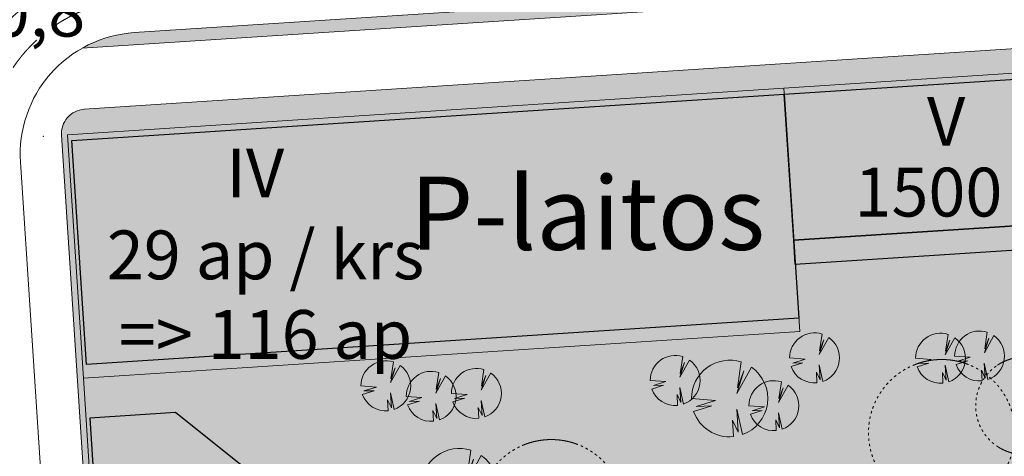
# Model space of a CAD drawing. Units: millimetres. Extents: x 25498449043 to 25499588662, y 6680873574 to 6682132685.
# Drawn here: x 25498858444 to 25498939123, y 6682041487 to 6682077280 of the extents above; entities that cross this region are included whole.
import ezdxf

# ---------------------------------------------------------------- set-up
doc = ezdxf.new("R2010")
doc.units = ezdxf.units.MM
doc.header["$MEASUREMENT"] = 0
doc.linetypes.add('KEL', pattern=[450, 200, -250])
doc.linetypes.add('KL', pattern=[5000, 3000, -2000])
for name, color, linetype, lineweight in [('113 Korttelin raja 1_Pen_No__46', 7, 'Continuous', 18), ('124 Kerrosluku 1_Pen_No__1', 7, 'Continuous', 9), ('125 Rakennusoikeus 1_Pen_No__1', 7, 'Continuous', 9), ('127 Korkeusasema 1_Pen_No__1', 7, 'Continuous', 9), ('160 Asemakaavatäyte AK 1_Pen_No__46', 7, 'Continuous', 18), ('162 Asemakaavatäyte LPA 1_Pen_No__211', 255, 'Continuous', 25), ('162 Asemakaavatäyte LPA 1_Pen_No__46', 7, 'Continuous', 18), ('210 Rakennukset VE1_Pen_No__90', 7, 'Continuous', 25), ('236 Pihaviivat 1_Pen_No__121', 255, 'Continuous', 0), ('236 Pihaviivat 1_Pen_No__46', 7, 'Continuous', 18), ('299 Minigolf 1_Pen_No__1', 7, 'Continuous', 9), ('311 Kadun reunaviiva 1_Pen_No__44', 7, 'Continuous', 13), ('312 Kaistaviiva 1_Pen_No__44', 7, 'Continuous', 13), ('530 Puut 1-3_Pen_No__2', 7, 'Continuous', 9)]:
    doc.layers.add(name, color=color, linetype=linetype, lineweight=lineweight)
for name, color, linetype, lineweight, true_color in [('160 Asemakaavatäyte AK 1_Pen_No__13', 7, 'Continuous', 9, 0xbff38b), ('210 Rakennukset VE1_Pen_No__154', 7, 'Continuous', 9, 0xf5c00a), ('314 Kävely reunaviiva 1_Pen_No__66', 7, 'Continuous', 18, 0xa0a0a0), ('510 Katuvihreä 1_Pen_No__145', 7, 'Continuous', 9, 0xc5f29f), ('530 Puut 1-3_Pen_No__142', 7, 'Continuous', 9, 0x63bd1a)]:
    doc.layers.add(name, color=color, linetype=linetype, lineweight=lineweight, true_color=true_color)
for name, color, linetype in [('210 Rakennukset VE1', 7, 'Continuous'), ('530 Puut 1', 7, 'Continuous'), ('530 Puut 1-3', 7, 'Continuous')]:
    doc.layers.add(name, color=color, linetype=linetype)
doc.styles.add('GENERATED_STYLE_1', font='ARIALN.TTF')

# ---------------------------------------------------------------- blocks, each defined once
blk = doc.blocks.new('Morph_126', base_point=(25494636581, 6680462274))
at = {"layer": '210 Rakennukset VE1_Pen_No__154', "linetype": 'Continuous', "lineweight": 9, "true_color": 0xf5c00a}
blk.add_hatch(color=40, dxfattribs=at).paths.add_polyline_path([(25498921868, 6682059196), (25498951805, 6682061147), (25498951025, 6682073122), (25498921088, 6682071171)])
at = {"layer": '210 Rakennukset VE1_Pen_No__90', "color": 7, "linetype": 'Continuous', "lineweight": 25, "flags": 128}
for points in [[(25498921088, 6682071171), (25498951025, 6682073122)], [(25498951025, 6682073122), (25498951805, 6682061147)], [(25498921868, 6682059196), (25498921088, 6682071171)], [(25498951805, 6682061147), (25498921868, 6682059196)]]:
    blk.add_lwpolyline(points, dxfattribs=at)
blk = doc.blocks.new('Morph_127', base_point=(25494636580.935841, 6680462274.418275))
at = {"layer": '210 Rakennukset VE1_Pen_No__154', "linetype": 'Continuous', "lineweight": 9, "true_color": 0xf5c00a}
blk.add_hatch(color=40, dxfattribs=at).paths.add_polyline_path([(25498921998.242111, 6682057200.728551), (25498951935.0103, 6682059151.347003), (25498951804.970161, 6682061147.114915), (25498921868.201969, 6682059196.496464)])
at = {"layer": '210 Rakennukset VE1_Pen_No__90', "color": 7, "linetype": 'Continuous', "lineweight": 25, "flags": 128}
for points in [[(25498921868.201969, 6682059196.496464), (25498951804.970161, 6682061147.114915)], [(25498951804.970161, 6682061147.114915), (25498951935.0103, 6682059151.347003)], [(25498921998.242111, 6682057200.728551), (25498921868.201969, 6682059196.496464)], [(25498951935.0103, 6682059151.347003), (25498921998.242111, 6682057200.728551)]]:
    blk.add_lwpolyline(points, dxfattribs=at)
blk = doc.blocks.new('Morph_133', base_point=(25494636581, 6680462274))
at = {"layer": '210 Rakennukset VE1_Pen_No__154', "linetype": 'Continuous', "lineweight": 9, "true_color": 0xf5c00a}
blk.add_hatch(color=40, dxfattribs=at).paths.add_polyline_path([(25498863908, 6682049006), (25498922284, 6682052810), (25498921088, 6682071171), (25498862712, 6682067367)])
at = {"layer": '210 Rakennukset VE1_Pen_No__90', "color": 7, "linetype": 'Continuous', "lineweight": 25, "flags": 128}
for points in [[(25498862712, 6682067367), (25498921088, 6682071171)], [(25498921088, 6682071171), (25498922284, 6682052810)], [(25498863908, 6682049006), (25498862712, 6682067367)], [(25498922284, 6682052810), (25498863908, 6682049006)]]:
    blk.add_lwpolyline(points, dxfattribs=at)
blk = doc.blocks.new('Morph_138', base_point=(25494636580.935841, 6680462274.418275))
at = {"layer": '210 Rakennukset VE1_Pen_No__154', "linetype": 'Continuous', "lineweight": 9, "true_color": 0xf5c00a}
blk.add_hatch(color=40, dxfattribs=at).paths.add_polyline_path([(25498864833.46067, 6682034801.003346), (25498885473.28867, 6682018270.024331), (25498892974.91766, 6682027636.216859), (25498871204.803661, 6682045072.471546), (25498864193.957809, 6682044615.659201)])
at = {"layer": '210 Rakennukset VE1_Pen_No__90', "color": 7, "linetype": 'Continuous', "lineweight": 25, "flags": 128}
for points in [[(25498871204.803661, 6682045072.471546), (25498864193.957809, 6682044615.659201)], [(25498892974.91766, 6682027636.216859), (25498871204.803661, 6682045072.471546)], [(25498864193.957809, 6682044615.659201), (25498864833.46067, 6682034801.003346)], [(25498864833.46067, 6682034801.003346), (25498885473.28867, 6682018270.024331)], [(25498885473.28867, 6682018270.024331), (25498892974.91766, 6682027636.216859)]]:
    blk.add_lwpolyline(points, dxfattribs=at)
blk = doc.blocks.new('Puu iso')
at = {"layer": '530 Puut 1-3', "linetype": 'Continuous', "lineweight": 0, "true_color": 0x000000}
blk.add_hatch(color=18, dxfattribs=at).paths.add_polyline_path([(1772, 4907), (3727, 4757), (2160, 4268), (3440, 4306), (1950, 3834), (2166, 3365), (2456, 2937), (2813, 2563), (3226, 2253), (3685, 2015), (4176, 1855), (4687, 1779), (5203, 1787), (5130, 3140), (5606, 2151), (5481, 4031), (5947, 1954), (6426, 2172), (6862, 2467), (7242, 2831), (7556, 3253), (7795, 3722), (7952, 4224), (8023, 4746), (8005, 5272), (7900, 5787), (7709, 6278), (7440, 6730), (7098, 7130), (6695, 7468), (5496, 5321), (6068, 7165), (5535, 5795), (5847, 7904), (5325, 8021), (4791, 8047), (4260, 7982), (3749, 7828), (3271, 7589), (2840, 7272), (2469, 6887), (2170, 6444), (1950, 5957), (1816, 5440)])
at = {"layer": '530 Puut 1-3_Pen_No__142', "linetype": 'Continuous', "lineweight": 9, "true_color": 0x63bd1a}
blk.add_hatch(color=72, dxfattribs=at).paths.add_polyline_path([(0, 3135), (1955, 2985), (388, 2496), (1668, 2534), (178, 2062), (394, 1593), (685, 1165), (1041, 791), (1454, 481), (1913, 243), (2404, 83), (2915, 7), (3431, 15), (3358, 1368), (3834, 379), (3709, 2259), (4175, 182), (4654, 400), (5090, 695), (5470, 1059), (5784, 1481), (6023, 1950), (6180, 2452), (6251, 2974), (6233, 3500), (6128, 4015), (5937, 4506), (5668, 4958), (5326, 5358), (4923, 5696), (3724, 3549), (4296, 5393), (3763, 4023), (4075, 6132), (3553, 6249), (3019, 6275), (2489, 6210), (1977, 6056), (1499, 5817), (1068, 5500), (698, 5115), (398, 4672), (178, 4185), (44, 3668)])
at = {"layer": '530 Puut 1-3_Pen_No__2', "color": 7, "linetype": 'Continuous', "lineweight": 9}
for p, q in [((3724, 3549), (4923, 5696)), ((4075, 6132), (3763, 4023)), ((4296, 5393), (3724, 3549)), ((3763, 4023), (4296, 5393)), ((1955, 2985), (0, 3135)), ((178, 2062), (1668, 2534)), ((388, 2496), (1955, 2985)), ((1668, 2534), (388, 2496)), ((4175, 182), (3709, 2259)), ((3709, 2259), (3834, 379)), ((3834, 379), (3358, 1368)), ((3358, 1368), (3431, 15))]:
    blk.add_line(p, q, dxfattribs=at)
for centre, radius, start, end in [((3133, 3144), 3133, 72.50479, 180.17017), ((3122, 3132), 3132, 289.64189, 54.91716), ((3122, 3132), 3132, 199.98012, 275.66531)]:
    blk.add_arc(centre, radius, start, end, dxfattribs=at)
blk = doc.blocks.new('Puu keskikokoinen')
at = {"layer": '530 Puut 1-3', "linetype": 'Continuous', "lineweight": 0, "true_color": 0x000000}
blk.add_hatch(color=18, dxfattribs=at).paths.add_polyline_path([(1158, 3207), (2436, 3109), (1412, 2789), (2248, 2814), (1275, 2506), (1416, 2199), (1606, 1920), (1839, 1675), (2109, 1473), (2408, 1317), (2729, 1213), (3063, 1163), (3401, 1168), (3353, 2052), (3664, 1406), (3583, 2634), (3887, 1277), (4200, 1420), (4485, 1612), (4733, 1850), (4939, 2126), (5095, 2433), (5197, 2761), (5243, 3102), (5232, 3446), (5163, 3782), (5039, 4103), (4863, 4399), (4639, 4660), (4376, 4881), (3592, 3478), (3966, 4683), (3618, 3788), (3821, 5166), (3480, 5242), (3131, 5259), (2785, 5217), (2450, 5116), (2138, 4960), (1856, 4753), (1614, 4501), (1418, 4212), (1274, 3893), (1187, 3555)])
at = {"layer": '530 Puut 1-3_Pen_No__142', "linetype": 'Continuous', "lineweight": 9, "true_color": 0x63bd1a}
blk.add_hatch(color=72, dxfattribs=at).paths.add_polyline_path([(0, 2049), (1278, 1951), (254, 1631), (1090, 1656), (117, 1348), (258, 1041), (447, 762), (680, 517), (950, 314), (1250, 159), (1571, 55), (1905, 4), (2243, 10), (2195, 894), (2506, 248), (2424, 1476), (2729, 119), (3042, 262), (3327, 454), (3575, 692), (3780, 968), (3937, 1275), (4039, 1603), (4085, 1944), (4074, 2287), (4005, 2624), (3881, 2945), (3704, 3240), (3481, 3502), (3217, 3723), (2434, 2319), (2808, 3525), (2460, 2630), (2663, 4008), (2322, 4084), (1973, 4101), (1626, 4059), (1292, 3958), (979, 3802), (698, 3595), (456, 3343), (260, 3054), (116, 2735), (29, 2397)])
at = {"layer": '530 Puut 1-3_Pen_No__2', "color": 7, "linetype": 'Continuous', "lineweight": 9}
for p, q in [((2434, 2319), (3217, 3723)), ((2808, 3525), (2434, 2319)), ((2663, 4008), (2460, 2630)), ((2460, 2630), (2808, 3525)), ((1278, 1951), (0, 2049)), ((117, 1348), (1090, 1656)), ((254, 1631), (1278, 1951)), ((1090, 1656), (254, 1631)), ((2506, 248), (2195, 894)), ((2195, 894), (2243, 10)), ((2729, 119), (2424, 1476)), ((2424, 1476), (2506, 248))]:
    blk.add_line(p, q, dxfattribs=at)
for centre, radius, start, end in [((2048, 2055), 2048, 72.50479, 180.17017), ((2041, 2047), 2047, 289.64189, 54.91716), ((2041, 2047), 2047, 199.98013, 275.66531)]:
    blk.add_arc(centre, radius, start, end, dxfattribs=at)

msp = doc.modelspace()

# ---------------------------------------------------------------- hatches: boundary and pattern name
at = {"layer": '160 Asemakaavatäyte AK 1_Pen_No__13', "linetype": 'Continuous', "lineweight": 0, "true_color": 0x5f7945}
msp.add_hatch(color=77, dxfattribs=at).paths.add_polyline_path([(25498922355.852509, 6682051712.366792), (25498863668.17057, 6682047888.397735), (25498864723.902382, 6682031685.742334), (25498927010.503979, 6681981798.771189, 0.0422168841), (25498976645.859268, 6682055605.252805), (25498977342.26519, 6682058778.508552), (25498976267.871479, 6682075267.574058), (25498921055.45105, 6682071670.045917)])
at = {"layer": '162 Asemakaavatäyte LPA 1_Pen_No__211', "linetype": 'Continuous', "lineweight": 0, "true_color": 0x3f3f3f}
msp.add_hatch(color=250, dxfattribs=at).paths.add_polyline_path([(25498921055.45105, 6682071670.045917), (25498862367.769112, 6682067846.076859), (25498863668.17057, 6682047888.397735), (25498922355.852509, 6682051712.366792)])
at = {"layer": '236 Pihaviivat 1_Pen_No__121', "linetype": 'Continuous', "lineweight": 0, "true_color": 0x7f7f7f}
for points in [[(25498944776.0928, 6682045626.542197, 1), (25498936776.0928, 6682045626.542197, 1)], [(25498939995.120399, 6682043422.102524, 1), (25498927995.120399, 6682043422.102524, 1)], [(25498908003.375469, 6682036859.693307, 1), (25498896003.375469, 6682036859.693307, 1)]]:
    msp.add_hatch(color=8, dxfattribs=at).paths.add_polyline_path(points)
at = {"layer": '510 Katuvihreä 1_Pen_No__145', "linetype": 'Continuous', "lineweight": 0, "true_color": 0x93b577}
for points in [[(25498975248.768909, 6682083218.135671), (25498867834.915199, 6682076219.269138, 0.113237086), (25498863550.257011, 6682074937.969063), (25498975313.78899, 6682082220.251715)], [(25498863734.55489, 6682069939.374881, 0.4142132825), (25498861868.827, 6682067813.568729), (25498864331.541729, 6682030017.494504, 0.2106411948), (25498866568.030972, 6682025724.518679), (25498924425.469601, 6681979384.980198, 0.4124992323), (25498925827.446831, 6681979535.800042, 0.0379554339), (25498971386.634151, 6682045379.671005), (25498970957.696381, 6682045636.651947, -0.0367703375), (25498927010.503979, 6681981798.771189), (25498864723.902382, 6682031685.742334), (25498863668.17057, 6682047888.397735), (25498862367.769112, 6682067846.076859), (25498921055.45105, 6682071670.045917), (25498975269.987518, 6682075202.553985), (25498975139.947369, 6682077198.321897)], [(25498976421.18528, 6682045084.014523, -0.0394940616), (25498928701.388748, 6681975937.151321), (25498931815.24654, 6681973426.334722, 0.0434486504), (25498984081.095879, 6682050459.938828), (25498984404.318241, 6682055969.650467), (25498981360.595612, 6682056637.628912, -0.0606316022)], [(25498989772.213009, 6682046295.401574, -0.0430377133), (25498937264.49659, 6681969032.406534), (25498940378.353168, 6681966521.590907, 0.0379732378), (25498987757.37077, 6682034748.217676, -0.0430835361), (25498993182.971779, 6682042393.471468, 0.0293305566), (25498996705.02227, 6682047078.265166), (25498995197.876591, 6682047854.387932), (25498994309.36895, 6682048311.93561)]]:
    msp.add_hatch(color=73, dxfattribs=at).paths.add_polyline_path(points)

# ---------------------------------------------------------------- linework, layer by layer
at = {"layer": '113 Korttelin raja 1_Pen_No__46', "color": 7, "linetype": 'Continuous', "lineweight": 18}
msp.add_lwpolyline([(25498976645.859268, 6682055605.252805), (25498977342.26519, 6682058778.508552), (25498976267.871479, 6682075267.574058), (25498921055.45105, 6682071670.045917), (25498922355.852509, 6682051712.366792), (25498863668.17057, 6682047888.397735), (25498864723.902382, 6682031685.742334), (25498927010.503979, 6681981798.771189, 0.0422168841)], format="xyb", close=True, dxfattribs=at)
msp.add_lwpolyline([(25498922355.852509, 6682051712.366792), (25498921055.45105, 6682071670.045917), (25498862367.769112, 6682067846.076859), (25498863668.17057, 6682047888.397735)], close=True, dxfattribs=at)
at = {"layer": '160 Asemakaavatäyte AK 1_Pen_No__46', "color": 7, "linetype": 'Continuous', "lineweight": 18, "flags": 128}
msp.add_lwpolyline([(25498922355.852509, 6682051712.366792), (25498863668.17057, 6682047888.397735), (25498864723.902382, 6682031685.742334), (25498927010.503979, 6681981798.771189, 0.0422168841), (25498976645.859268, 6682055605.252805), (25498977342.26519, 6682058778.508552), (25498976267.871479, 6682075267.574058), (25498921055.45105, 6682071670.045917)], format="xyb", close=True, dxfattribs=at)
at = {"layer": '162 Asemakaavatäyte LPA 1_Pen_No__46', "color": 7, "linetype": 'Continuous', "lineweight": 18, "flags": 128}
msp.add_lwpolyline([(25498921055.45105, 6682071670.045917), (25498862367.769112, 6682067846.076859), (25498863668.17057, 6682047888.397735), (25498922355.852509, 6682051712.366792)], close=True, dxfattribs=at)
at = {"layer": '236 Pihaviivat 1_Pen_No__46', "color": 7, "linetype": 'KEL', "lineweight": 18, "flags": 128}
for points in [[(25498944776.0928, 6682045626.542197, 1), (25498936776.0928, 6682045626.542197, 1)], [(25498939995.120399, 6682043422.102524, 1), (25498927995.120399, 6682043422.102524, 1)], [(25498908003.375469, 6682036859.693307, 1), (25498896003.375469, 6682036859.693307, 1)]]:
    msp.add_lwpolyline(points, format="xyb", close=True, dxfattribs=at)
at = {"layer": '311 Kadun reunaviiva 1_Pen_No__44', "color": 7, "linetype": 'Continuous', "lineweight": 13}
for p, q in [((25498867834.912258, 6682076219.268948), (25498985759.096809, 6682083902.967093)), ((25498861111.252159, 6682025610.783045), (25498858506.27343, 6682065590.228654))]:
    msp.add_line(p, q, dxfattribs=at)
for centre, radius, start, end in [((25498868485.112991, 6682066240.429385), 15500, 93.7280056863, 183.7280056863), ((25498868485.112991, 6682066240.429385), 10000, 93.7280056863, 183.7280056863), ((25498515539.83107, 6682312108.862142), 536648, 318.44951067106, 330.81956595359), ((25498515539.83107, 6682312108.862142), 543648, 318.38455542055, 330.72879866542)]:
    msp.add_arc(centre, radius, start, end, dxfattribs=at)
at = {"layer": '312 Kaistaviiva 1_Pen_No__44', "color": 7, "linetype": 'KL', "lineweight": 13}
for centre, radius, start, end in [((25498868485.112991, 6682066240.429385), 12750, 93.7280056863, 183.7280056863), ((25498515539.83107, 6682312108.862142), 540148, 318.38293583707, 331.09476429613)]:
    msp.add_arc(centre, radius, start, end, dxfattribs=at)
at = {"layer": '314 Kävely reunaviiva 1_Pen_No__66', "color": 253, "linetype": 'Continuous', "lineweight": 18, "true_color": 0xa0a0a0}
for p, q in [((25498863550.257011, 6682074937.969063), (25498975313.78899, 6682082220.251715)), ((25498863734.55489, 6682069939.374881), (25498975139.947369, 6682077198.321897)), ((25498864331.541729, 6682030017.494504), (25498861868.827129, 6682067813.566822))]:
    msp.add_line(p, q, dxfattribs=at)
for centre, radius, start, end in [((25498863864.595039, 6682067943.606969), 2000, 93.7280056863, 183.7280056863), ((25498515539.83107, 6682312108.862142), 530648, 318.37845933674, 329.91291044453), ((25498515539.83107, 6682312108.862142), 532648, 318.37941170192, 329.91291044453), ((25498515539.83107, 6682312108.862142), 528148.434899, 320.97228777652, 329.66685888198)]:
    msp.add_arc(centre, radius, start, end, dxfattribs=at)
msp.add_point((25498860372.00119, 6682067716.036713), dxfattribs=at)

# ---------------------------------------------------------------- block references
at = {"layer": '210 Rakennukset VE1', "linetype": 'Continuous', "lineweight": 0}
for name in ['Morph_126', 'Morph_133', 'Morph_127', 'Morph_138']:
    msp.add_blockref(name, (25494636580.935841, 6680462274.418275), dxfattribs=at)
at = {"layer": '530 Puut 1', "color": 253, "linetype": 'Continuous', "lineweight": 13, "true_color": 0xa0a0a0, "zscale": 1000}
for name, p in [('Puu keskikokoinen', (25498935054.713039, 6682047658.509072)), ('Puu keskikokoinen', (25498921531.463909, 6682047501.588595)), ('Puu keskikokoinen', (25498931854.78133, 6682047476.869494)), ('Puu keskikokoinen', (25498886398.523159, 6682045212.398191)), ('Puu keskikokoinen', (25498910113.821949, 6682045655.305864)), ('Puu iso', (25498913490.407379, 6682043087.724107)), ('Puu keskikokoinen', (25498890112.412449, 6682044352.05502)), ('Puu keskikokoinen', (25498893823.225121, 6682044593.843967)), ('Puu keskikokoinen', (25498918197.81974, 6682043586.635144)), ('Puu iso', (25498891344.2146, 6682035859.593779))]:
    msp.add_blockref(name, p, dxfattribs=at)

# ---------------------------------------------------------------- texts
at = {"layer": '124 Kerrosluku 1_Pen_No__1', "color": 7, "linetype": 'Continuous', "lineweight": 9, "char_height": 4000, "attachment_point": 5, "style": 'GENERATED_STYLE_1'}
for s, insert in [('\\A1;{\\pqc;\\fArial Narrow|b0|i0|c0|p0;\\W1.000000;V}', (25498934356.081089, 6682068951.458091)), ('\\A1;{\\pqc;\\fArial Narrow|b0|i0|c0|p0;\\W1.000000;I\\fArial Narrow|b0|i0|c0|p0;\\W1.000000;V}', (25498877751.600922, 6682064717.315735))]:
    msp.add_mtext(s, dxfattribs=dict(at, insert=insert))
at = {"layer": '125 Rakennusoikeus 1_Pen_No__1', "color": 7, "linetype": 'Continuous', "lineweight": 9, "insert": (25498932904.485149, 6682063144.326718), "char_height": 4000, "attachment_point": 5, "style": 'GENERATED_STYLE_1'}
msp.add_mtext('\\A1;{\\pqc;\\fArial Narrow|b0|i0|c0|p0;\\W1.000000;1\\fArial Narrow|b0|i0|c0|p0;\\W1.000000;5\\fArial Narrow|b0|i0|c0|p0;\\W1.000000;00}', dxfattribs=at)
at = {"layer": '125 Rakennusoikeus 1_Pen_No__1', "color": 7, "linetype": 'Continuous', "lineweight": 9, "insert": (25498878589.06126, 6682054737.829431), "char_height": 4000, "attachment_point": 5, "line_spacing_factor": 0.977873, "style": 'GENERATED_STYLE_1'}
msp.add_mtext('\\A1;{\\pqc;\\fArial Narrow|b0|i0|c0|p0;\\W1.000000;2\\fArial Narrow|b0|i0|c0|p0;\\W1.000000;9\\fArial Narrow|b0|i0|c0|p0;\\W1.000000; ap / krs\\P\\pqc;\\fArial Narrow|b0|i0|c0|p0;\\W1.000000;=> 1\\fArial Narrow|b0|i0|c0|p0;\\W1.000000;16\\fArial Narrow|b0|i0|c0|p0;\\W1.000000; ap}', dxfattribs=at)
at = {"layer": '127 Korkeusasema 1_Pen_No__1', "color": 7, "linetype": 'Continuous', "lineweight": 9, "insert": (25498856998.799999, 6682077896.021519), "char_height": 4000, "attachment_point": 5, "style": 'GENERATED_STYLE_1'}
msp.add_mtext('\\A1;{\\pqc;\\fArial Narrow|b0|i0|c0|p0;\\W1.000000;+10,8}', dxfattribs=at)
at = {"layer": '299 Minigolf 1_Pen_No__1', "color": 7, "linetype": 'Continuous', "lineweight": 9, "insert": (25498904973.041531, 6682061413.574596), "char_height": 6000, "attachment_point": 5, "style": 'GENERATED_STYLE_1'}
msp.add_mtext('\\A1;{\\pqc;\\fArial Narrow|b0|i0|c0|p0;\\W1.000000;P-laitos}', dxfattribs=at)

doc.saveas('drawing.dxf')
